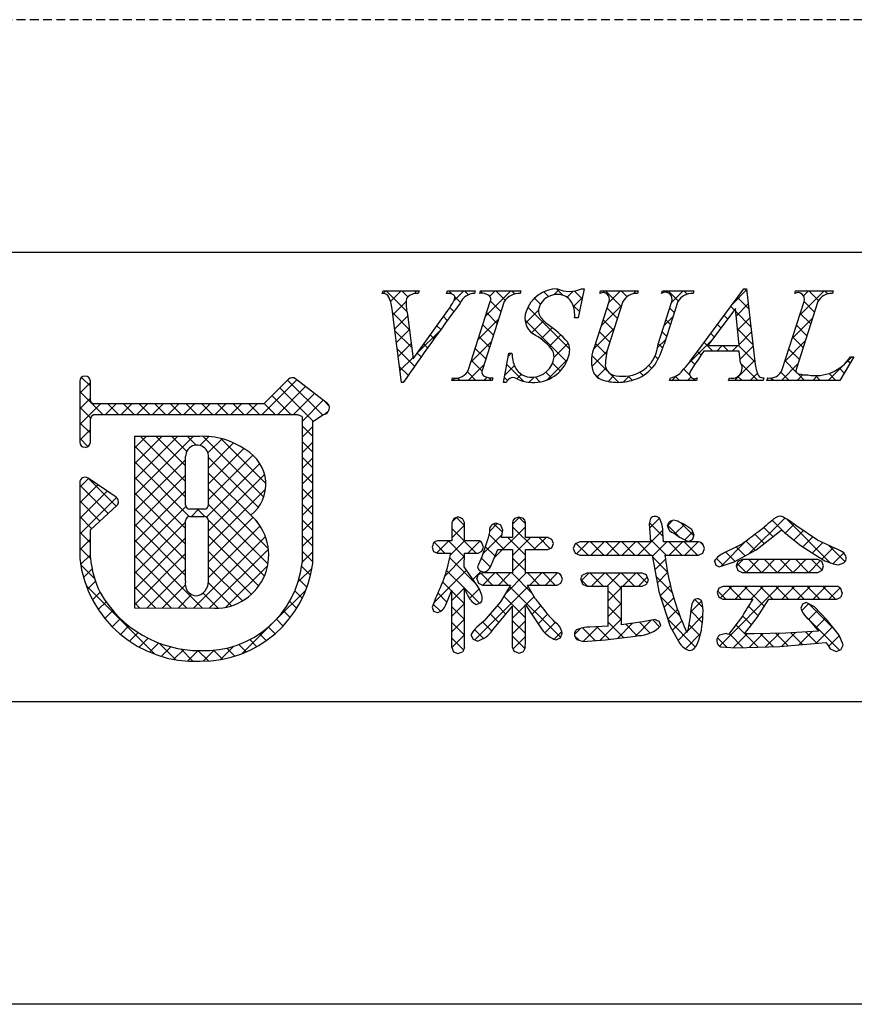
# Model space of a CAD drawing. Extents: x 1756 to 2053, y 1525 to 1735.
# Drawn here: x 1960 to 1984, y 1525 to 1553 of the extents above; entities that cross this region are included whole.
import ezdxf

# ---------------------------------------------------------------- set-up
doc = ezdxf.new("R2010")
doc.units = 0
doc.linetypes.add('HIDDEN', pattern=[0.375, 0.25, -0.125])
for name, color, linetype in [('枠ライン', 9, 'CONTINUOUS'), ('枠文字', 4, 'CONTINUOUS'), ('非表示ガイド__削除', 3, 'CONTINUOUS')]:
    doc.layers.add(name, color=color, linetype=linetype)

msp = doc.modelspace()

# ---------------------------------------------------------------- linework, layer by layer
at = {"layer": '枠ライン'}
for p, q in [((2044.245, 1546.311), (1764.021, 1546.311)), ((2044.245, 1533.629), (1764.021, 1533.629)), ((2052.633, 1525.091), (1755.633, 1525.091))]:
    msp.add_line(p, q, dxfattribs=at)
at = {"layer": '枠文字', "linetype": 'CONTINUOUS'}
for p, q in [((1975.555, 1545.104), (1975.378, 1545.281)), ((1980.747, 1545.215), (1980.681, 1545.282)), ((1970.48, 1545.155), (1970.553, 1545.228)), ((1971.151, 1544.647), (1970.57, 1545.228)), ((1970.691, 1544.924), (1970.995, 1545.228)), ((1971.182, 1545.057), (1971.012, 1545.228)), ((1971.354, 1545.145), (1971.437, 1545.228)), ((1971.485, 1545.197), (1971.454, 1545.228)), ((1972.287, 1545.194), (1972.321, 1545.228)), ((1972.434, 1545.131), (1972.338, 1545.228)), ((1972.477, 1544.942), (1972.763, 1545.228)), ((1972.664, 1544.902), (1972.507, 1545.058)), ((1972.89, 1545.117), (1972.78, 1545.228)), ((1973.294, 1545.155), (1973.228, 1545.221)), ((1973.377, 1544.517), (1974.089, 1545.228)), ((1973.492, 1545.073), (1973.647, 1545.228)), ((1973.927, 1544.964), (1973.664, 1545.228)), ((1974.195, 1545.138), (1974.105, 1545.228)), ((1974.659, 1544.915), (1974.839, 1545.094)), ((1974.925, 1544.85), (1974.754, 1545.021)), ((1975.152, 1545.065), (1975.017, 1545.2)), ((1975.303, 1545.116), (1975.449, 1545.262)), ((1975.674, 1545.045), (1975.847, 1545.218)), ((1975.854, 1544.784), (1976.107, 1545.036)), ((1976.099, 1545.002), (1975.878, 1545.223)), ((1976.69, 1545.177), (1976.74, 1545.228)), ((1977.204, 1544.781), (1976.757, 1545.228)), ((1976.851, 1544.897), (1977.182, 1545.228)), ((1977.366, 1545.06), (1977.199, 1545.228)), ((1977.54, 1545.143), (1977.624, 1545.228)), ((1977.673, 1545.196), (1977.641, 1545.228)), ((1978.465, 1545.185), (1978.508, 1545.228)), ((1978.81, 1544.942), (1978.525, 1545.228)), ((1978.622, 1544.9), (1978.95, 1545.228)), ((1979.063, 1545.131), (1978.967, 1545.228)), ((1980.353, 1544.863), (1980.743, 1545.253)), ((1980.805, 1544.715), (1980.483, 1545.038)), ((1982.123, 1545.165), (1982.11, 1545.179)), ((1982.243, 1544.543), (1982.927, 1545.228)), ((1982.348, 1545.09), (1982.485, 1545.228)), ((1982.774, 1544.956), (1982.502, 1545.228)), ((1983.032, 1545.14), (1982.944, 1545.228)), ((1970.758, 1544.549), (1971.131, 1544.922)), ((1972.479, 1544.644), (1972.367, 1544.757)), ((1973.807, 1544.642), (1973.512, 1544.937)), ((1975.747, 1543.587), (1974.567, 1544.766)), ((1976.02, 1544.639), (1975.845, 1544.814)), ((1976.643, 1544.246), (1977.216, 1544.82)), ((1977.097, 1544.446), (1976.801, 1544.742)), ((1978.698, 1544.613), (1978.571, 1544.74)), ((1980.392, 1544.686), (1980.294, 1544.784)), ((1980.447, 1544.515), (1980.789, 1544.857)), ((1982.659, 1544.629), (1982.364, 1544.924)), ((1971.226, 1544.13), (1970.751, 1544.605)), ((1970.808, 1544.157), (1971.176, 1544.525)), ((1972.293, 1544.389), (1972.182, 1544.5)), ((1973.7, 1544.307), (1973.405, 1544.603)), ((1974.502, 1544.316), (1974.869, 1544.682)), ((1975.98, 1544.467), (1975.984, 1544.472)), ((1978.413, 1544.249), (1978.661, 1544.497)), ((1980.204, 1544.432), (1980.106, 1544.53)), ((1980.863, 1544.215), (1980.434, 1544.645)), ((1980.488, 1544.114), (1980.835, 1544.461)), ((1982.034, 1543.893), (1982.607, 1544.465)), ((1982.552, 1544.294), (1982.257, 1544.589)), ((1972.107, 1544.133), (1971.997, 1544.242)), ((1973.169, 1543.867), (1973.743, 1544.44)), ((1973.593, 1543.972), (1973.298, 1544.268)), ((1975.662, 1543.23), (1974.486, 1544.405)), ((1974.674, 1544.045), (1975.011, 1544.383)), ((1974.937, 1543.866), (1975.258, 1544.188)), ((1976.422, 1543.584), (1977.008, 1544.169)), ((1976.989, 1544.112), (1976.694, 1544.407)), ((1978.591, 1544.278), (1978.463, 1544.405)), ((1980.017, 1544.178), (1979.918, 1544.276)), ((1982.445, 1543.959), (1982.15, 1544.254)), ((1971.29, 1543.624), (1970.815, 1544.099)), ((1970.858, 1543.765), (1971.225, 1544.132)), ((1971.431, 1543.454), (1972.098, 1544.121)), ((1971.921, 1543.876), (1971.813, 1543.985)), ((1973.486, 1543.637), (1973.191, 1543.933)), ((1975.171, 1543.659), (1975.495, 1543.983)), ((1976.882, 1543.777), (1976.587, 1544.072)), ((1978.483, 1543.943), (1978.356, 1544.071)), ((1979.829, 1543.924), (1979.73, 1544.023)), ((1980.922, 1543.715), (1980.484, 1544.152)), ((1980.529, 1543.713), (1980.881, 1544.065)), ((1982.338, 1543.624), (1982.043, 1543.92)), ((1970.907, 1543.373), (1971.275, 1543.74)), ((1971.737, 1543.619), (1971.628, 1543.728)), ((1972.961, 1543.217), (1973.535, 1543.79)), ((1975.306, 1543.351), (1975.705, 1543.751)), ((1976.784, 1543.433), (1976.48, 1543.738)), ((1978.231, 1543.625), (1978.452, 1543.846)), ((1978.375, 1543.61), (1978.249, 1543.736)), ((1979.059, 1543.127), (1979.754, 1543.822)), ((1979.788, 1543.523), (1979.542, 1543.769)), ((1979.897, 1543.523), (1980.054, 1543.68)), ((1980.229, 1543.523), (1980.072, 1543.68)), ((1980.339, 1543.523), (1980.496, 1543.68)), ((1980.98, 1543.215), (1980.514, 1543.68)), ((1980.558, 1543.301), (1980.927, 1543.669)), ((1981.826, 1543.242), (1982.399, 1543.816)), ((1971.37, 1543.102), (1970.88, 1543.592)), ((1970.957, 1542.98), (1971.325, 1543.348)), ((1971.553, 1543.361), (1971.443, 1543.471)), ((1973.379, 1543.303), (1973.083, 1543.598)), ((1974.016, 1543.387), (1974.095, 1543.466)), ((1974.119, 1543.447), (1974.099, 1543.466)), ((1976.373, 1543.093), (1976.804, 1543.524)), ((1976.806, 1542.969), (1976.374, 1543.401)), ((1978.241, 1543.302), (1978.157, 1543.386)), ((1979.457, 1543.412), (1979.354, 1543.515)), ((1982.231, 1543.29), (1981.936, 1543.585)), ((1983.049, 1542.698), (1983.714, 1543.363)), ((1971.188, 1542.842), (1970.944, 1543.086)), ((1972.884, 1542.698), (1973.327, 1543.14)), ((1973.272, 1542.968), (1972.976, 1543.263)), ((1973.919, 1542.848), (1974.187, 1543.117)), ((1974.453, 1542.671), (1973.973, 1543.15)), ((1975.111, 1542.715), (1975.689, 1543.293)), ((1975.482, 1542.967), (1975.264, 1543.185)), ((1978.065, 1543.036), (1977.979, 1543.122)), ((1979.279, 1543.148), (1979.165, 1543.262)), ((1980.397, 1542.698), (1980.973, 1543.273)), ((1981.055, 1542.698), (1980.589, 1543.164)), ((1981.723, 1542.698), (1982.191, 1543.166)), ((1982.144, 1542.934), (1981.828, 1543.25)), ((1983.662, 1543.184), (1983.592, 1543.254)), ((1962.217, 1542.532), (1961.966, 1542.784)), ((1973.1, 1542.698), (1972.859, 1542.939)), ((1973.326, 1542.698), (1973.415, 1542.786)), ((1973.542, 1542.698), (1973.466, 1542.774)), ((1973.989, 1542.692), (1973.906, 1542.776)), ((1974.257, 1542.744), (1974.385, 1542.872)), ((1974.602, 1542.647), (1974.747, 1542.793)), ((1974.908, 1542.658), (1974.77, 1542.796)), ((1975.234, 1542.773), (1975.077, 1542.931)), ((1976.584, 1542.75), (1976.432, 1542.902)), ((1976.519, 1542.797), (1976.768, 1543.046)), ((1976.834, 1542.669), (1977.006, 1542.842)), ((1977.131, 1542.644), (1976.879, 1542.896)), ((1977.259, 1542.652), (1977.436, 1542.83)), ((1977.513, 1542.704), (1977.394, 1542.823)), ((1977.822, 1542.837), (1977.728, 1542.931)), ((1978.63, 1542.698), (1978.763, 1542.831)), ((1978.845, 1542.698), (1978.729, 1542.814)), ((1979.135, 1542.85), (1978.968, 1543.017)), ((1979.071, 1542.698), (1979.166, 1542.792)), ((1980.613, 1542.698), (1980.498, 1542.812)), ((1980.839, 1542.698), (1981.045, 1542.904)), ((1981.939, 1542.698), (1981.709, 1542.927)), ((1982.165, 1542.698), (1982.329, 1542.862)), ((1982.381, 1542.698), (1982.184, 1542.895)), ((1982.607, 1542.698), (1982.743, 1542.834)), ((1982.823, 1542.698), (1982.688, 1542.833)), ((1983.265, 1542.698), (1983.068, 1542.894)), ((1983.497, 1542.907), (1983.362, 1543.043)), ((1961.917, 1542.337), (1962.217, 1542.637)), ((1967.065, 1541.739), (1968.041, 1542.716)), ((1967.506, 1541.739), (1968.292, 1542.524)), ((1968.772, 1541.723), (1967.785, 1542.709)), ((1972.442, 1542.698), (1972.506, 1542.762)), ((1972.658, 1542.698), (1972.59, 1542.766)), ((1979.287, 1542.698), (1979.233, 1542.752)), ((1981.331, 1542.747), (1981.352, 1542.768)), ((1981.497, 1542.698), (1981.429, 1542.766)), ((1962.568, 1541.739), (1961.917, 1542.39)), ((1967.871, 1541.739), (1967.341, 1542.269)), ((1968.505, 1541.548), (1967.563, 1542.489)), ((1967.948, 1541.739), (1968.542, 1542.332)), ((1961.917, 1541.895), (1962.217, 1542.195)), ((1961.917, 1541.453), (1962.504, 1542.04)), ((1962.225, 1541.64), (1961.917, 1541.948)), ((1962.645, 1541.739), (1962.946, 1542.04)), ((1963.01, 1541.739), (1962.709, 1542.04)), ((1963.087, 1541.739), (1963.388, 1542.04)), ((1963.452, 1541.739), (1963.151, 1542.04)), ((1963.529, 1541.739), (1963.83, 1542.04)), ((1963.894, 1541.739), (1963.593, 1542.04)), ((1963.971, 1541.739), (1964.272, 1542.04)), ((1964.336, 1541.739), (1964.035, 1542.04)), ((1964.413, 1541.739), (1964.714, 1542.04)), ((1964.778, 1541.739), (1964.477, 1542.04)), ((1964.855, 1541.739), (1965.155, 1542.04)), ((1965.22, 1541.739), (1964.919, 1542.04)), ((1965.297, 1541.739), (1965.597, 1542.04)), ((1965.662, 1541.739), (1965.361, 1542.04)), ((1965.739, 1541.739), (1966.039, 1542.04)), ((1966.103, 1541.739), (1965.803, 1542.04)), ((1966.181, 1541.739), (1966.481, 1542.04)), ((1966.545, 1541.739), (1966.245, 1542.04)), ((1966.623, 1541.739), (1966.923, 1542.04)), ((1966.987, 1541.739), (1966.687, 1542.04)), ((1967.429, 1541.739), (1967.119, 1542.049)), ((1968.193, 1541.542), (1968.792, 1542.141)), ((1968.96, 1541.976), (1968.81, 1542.127)), ((1968.836, 1541.743), (1968.946, 1541.853)), ((1962.217, 1541.206), (1961.917, 1541.506)), ((1968.494, 1541.116), (1968.193, 1541.417)), ((1968.193, 1541.1), (1968.494, 1541.401)), ((1961.917, 1541.011), (1962.217, 1541.311)), ((1963.458, 1539.459), (1965.119, 1541.12)), ((1963.458, 1540.343), (1964.234, 1541.119)), ((1963.458, 1539.901), (1964.677, 1541.119)), ((1963.458, 1540.785), (1963.792, 1541.118)), ((1964.903, 1539.846), (1963.631, 1541.118)), ((1964.903, 1540.288), (1964.073, 1541.119)), ((1964.937, 1540.696), (1964.514, 1541.119)), ((1965.201, 1540.874), (1964.955, 1541.12)), ((1965.307, 1540.865), (1965.557, 1541.116)), ((1967.111, 1539.406), (1965.395, 1541.122)), ((1962.148, 1540.833), (1961.917, 1541.064)), ((1964.903, 1539.404), (1963.458, 1540.849)), ((1965.535, 1540.651), (1965.934, 1541.051)), ((1965.551, 1540.226), (1966.26, 1540.934)), ((1967.17, 1539.789), (1965.899, 1541.06)), ((1968.494, 1540.675), (1968.193, 1540.975)), ((1968.193, 1540.658), (1968.494, 1540.959)), ((1965.551, 1539.784), (1966.545, 1540.777)), ((1965.551, 1539.342), (1966.803, 1540.593)), ((1963.458, 1539.017), (1964.903, 1540.461)), ((1965.008, 1538.857), (1963.458, 1540.407)), ((1965.492, 1538.841), (1967.004, 1540.353)), ((1966.96, 1539.115), (1965.551, 1540.524)), ((1968.494, 1540.233), (1968.193, 1540.533)), ((1968.193, 1540.216), (1968.494, 1540.517)), ((1963.458, 1538.575), (1964.903, 1540.02)), ((1966.93, 1538.703), (1965.551, 1540.082)), ((1965.551, 1538.458), (1967.136, 1540.043)), ((1968.494, 1539.791), (1968.193, 1540.092)), ((1968.193, 1539.774), (1968.494, 1540.075)), ((1961.917, 1539.685), (1962.164, 1539.932)), ((1961.917, 1539.244), (1962.427, 1539.753)), ((1962.715, 1538.94), (1961.917, 1539.738)), ((1962.946, 1539.151), (1962.167, 1539.93)), ((1964.904, 1538.52), (1963.458, 1539.965)), ((1961.917, 1538.802), (1962.689, 1539.574)), ((1963.458, 1538.133), (1964.903, 1539.578)), ((1964.904, 1538.077), (1963.458, 1539.523)), ((1967.241, 1537.95), (1965.551, 1539.64)), ((1965.551, 1538.016), (1967.162, 1539.627)), ((1968.494, 1539.349), (1968.193, 1539.65)), ((1968.193, 1539.332), (1968.494, 1539.633)), ((1961.917, 1538.36), (1962.951, 1539.394)), ((1962.484, 1538.73), (1961.917, 1539.296)), ((1967.23, 1537.519), (1965.55, 1539.199)), ((1968.493, 1538.907), (1968.193, 1539.208)), ((1968.193, 1538.89), (1968.494, 1539.191)), ((1963.458, 1537.691), (1964.91, 1539.143)), ((1964.904, 1537.635), (1963.458, 1539.081)), ((1965.067, 1538.858), (1965.273, 1539.063)), ((1965.451, 1538.856), (1965.244, 1539.063)), ((1962.253, 1538.519), (1961.917, 1538.855)), ((1963.458, 1537.249), (1964.903, 1538.694)), ((1964.904, 1537.194), (1963.458, 1538.639)), ((1967.129, 1537.178), (1965.549, 1538.758)), ((1965.551, 1537.574), (1966.813, 1538.836)), ((1968.493, 1538.465), (1968.193, 1538.766)), ((1968.193, 1538.448), (1968.493, 1538.749)), ((1972.42, 1538.256), (1972.777, 1538.613)), ((1972.427, 1538.705), (1972.556, 1538.833)), ((1972.777, 1538.601), (1972.548, 1538.831)), ((1973.482, 1538.434), (1973.704, 1538.656)), ((1973.848, 1538.414), (1973.607, 1538.655)), ((1974.134, 1538.644), (1974.327, 1538.837)), ((1974.496, 1538.65), (1974.308, 1538.838)), ((1978, 1538.532), (1978.279, 1538.812)), ((1978.386, 1538.295), (1978, 1538.682)), ((1978.517, 1538.608), (1978.66, 1538.751)), ((1978.842, 1538.281), (1978.517, 1538.607)), ((1978.718, 1538.367), (1978.986, 1538.634)), ((1979.254, 1538.312), (1978.88, 1538.686)), ((1980.814, 1537.811), (1981.818, 1538.815)), ((1981.795, 1538.422), (1981.467, 1538.75)), ((1981.834, 1538.389), (1982.086, 1538.641)), ((1983.114, 1537.545), (1981.876, 1538.783)), ((1962.217, 1538.113), (1961.917, 1538.413)), ((1965.55, 1537.132), (1967.01, 1538.591)), ((1973.111, 1537.826), (1972.42, 1538.516)), ((1973.292, 1537.802), (1973.837, 1538.347)), ((1973.898, 1537.922), (1973.47, 1538.351)), ((1973.619, 1537.687), (1974.496, 1538.564)), ((1974.782, 1537.922), (1974.134, 1538.57)), ((1977.674, 1537.765), (1978.378, 1538.468)), ((1978.997, 1538.203), (1979.221, 1538.428)), ((1981.239, 1538.094), (1980.975, 1538.358)), ((1981.489, 1538.286), (1981.228, 1538.547)), ((1982.081, 1538.195), (1982.346, 1538.459)), ((1961.917, 1537.918), (1962.217, 1538.217)), ((1963.458, 1536.807), (1964.904, 1538.253)), ((1965.386, 1536.269), (1963.458, 1538.197)), ((1965.132, 1536.271), (1967.157, 1538.297)), ((1966.97, 1536.896), (1965.551, 1538.314)), ((1968.493, 1538.024), (1968.193, 1538.324)), ((1968.193, 1538.007), (1968.493, 1538.307)), ((1972.227, 1537.826), (1971.921, 1538.131)), ((1971.998, 1537.833), (1972.335, 1538.171)), ((1972.773, 1537.721), (1972.323, 1538.171)), ((1972.383, 1537.777), (1972.777, 1538.171)), ((1972.874, 1537.826), (1973.21, 1538.162)), ((1973.276, 1538.102), (1973.22, 1538.159)), ((1974.496, 1537.766), (1973.998, 1538.264)), ((1974.134, 1537.76), (1974.638, 1538.264)), ((1974.737, 1537.922), (1975.08, 1538.264)), ((1975.196, 1537.95), (1974.882, 1538.264)), ((1976.265, 1537.765), (1975.932, 1538.098)), ((1975.943, 1537.802), (1976.281, 1538.139)), ((1976.707, 1537.765), (1976.333, 1538.139)), ((1976.348, 1537.765), (1976.723, 1538.139)), ((1977.149, 1537.765), (1976.775, 1538.139)), ((1976.79, 1537.765), (1977.164, 1538.139)), ((1977.591, 1537.765), (1977.217, 1538.139)), ((1977.232, 1537.765), (1977.606, 1538.139)), ((1978.033, 1537.765), (1977.659, 1538.139)), ((1978.475, 1537.765), (1978.024, 1538.216)), ((1978.079, 1537.728), (1978.49, 1538.139)), ((1978.917, 1537.765), (1978.543, 1538.139)), ((1978.558, 1537.765), (1978.932, 1538.139)), ((1979.359, 1537.765), (1978.984, 1538.139)), ((1979, 1537.765), (1979.374, 1538.139)), ((1979.518, 1538.047), (1979.434, 1538.131)), ((1980.012, 1537.451), (1980.749, 1538.188)), ((1980.986, 1537.906), (1980.723, 1538.168)), ((1982.33, 1538.001), (1982.609, 1538.28)), ((1982.6, 1537.829), (1982.892, 1538.121)), ((1962.219, 1537.669), (1961.917, 1537.971)), ((1961.94, 1537.499), (1962.216, 1537.775)), ((1963.458, 1536.365), (1964.904, 1537.811)), ((1966.762, 1536.661), (1965.551, 1537.872)), ((1965.571, 1536.268), (1967.242, 1537.939)), ((1968.493, 1537.582), (1968.193, 1537.882)), ((1968.193, 1537.565), (1968.493, 1537.865)), ((1973.64, 1537.738), (1973.366, 1538.012)), ((1975.218, 1537.96), (1975.256, 1537.998)), ((1979.496, 1537.819), (1979.506, 1537.829)), ((1980.416, 1537.591), (1980.156, 1537.851)), ((1980.701, 1537.749), (1980.45, 1538)), ((1982.869, 1537.657), (1983.195, 1537.982)), ((1983.52, 1537.581), (1983.055, 1538.046)), ((1983.18, 1537.526), (1983.483, 1537.829)), ((1962.337, 1537.109), (1961.939, 1537.507)), ((1964.941, 1536.272), (1963.458, 1537.755)), ((1972.223, 1537.175), (1972.773, 1537.725)), ((1973.104, 1536.949), (1972.365, 1537.688)), ((1973.508, 1537.428), (1973.249, 1537.687)), ((1974.496, 1537.324), (1974.134, 1537.686)), ((1974.134, 1537.318), (1974.496, 1537.68)), ((1978.511, 1537.287), (1978.081, 1537.717)), ((1978.148, 1537.354), (1978.452, 1537.658)), ((1980.089, 1537.477), (1979.892, 1537.674)), ((1980.455, 1537.452), (1980.643, 1537.64)), ((1980.725, 1537.282), (1980.477, 1537.531)), ((1980.727, 1537.282), (1981.085, 1537.64)), ((1981.167, 1537.282), (1980.809, 1537.64)), ((1981.169, 1537.282), (1981.527, 1537.64)), ((1981.609, 1537.282), (1981.251, 1537.64)), ((1981.611, 1537.282), (1981.969, 1537.64)), ((1982.051, 1537.282), (1981.693, 1537.64)), ((1982.053, 1537.282), (1982.411, 1537.64)), ((1982.493, 1537.282), (1982.135, 1537.64)), ((1982.495, 1537.282), (1982.821, 1537.609)), ((1982.873, 1537.344), (1982.577, 1537.64)), ((1962.021, 1537.138), (1962.265, 1537.382)), ((1964.496, 1536.276), (1963.458, 1537.314)), ((1963.816, 1536.281), (1964.904, 1537.369)), ((1966.508, 1536.474), (1965.551, 1537.43)), ((1966.04, 1536.296), (1967.222, 1537.478)), ((1968.081, 1537.01), (1968.474, 1537.404)), ((1968.432, 1537.201), (1968.181, 1537.452)), ((1971.909, 1536.419), (1972.832, 1537.342)), ((1972.777, 1536.833), (1972.274, 1537.336)), ((1973.013, 1537.081), (1973.248, 1537.316)), ((1973.572, 1536.923), (1973.246, 1537.248)), ((1973.296, 1536.923), (1973.639, 1537.265)), ((1974.014, 1536.923), (1973.672, 1537.265)), ((1973.738, 1536.923), (1974.08, 1537.265)), ((1973.926, 1536.668), (1974.522, 1537.265)), ((1974.691, 1536.688), (1974.114, 1537.265)), ((1974.898, 1536.923), (1974.555, 1537.265)), ((1974.622, 1536.923), (1974.964, 1537.265)), ((1975.339, 1536.923), (1974.997, 1537.265)), ((1975.064, 1536.923), (1975.405, 1537.264)), ((1975.501, 1537.203), (1975.459, 1537.245)), ((1976.071, 1537.046), (1976.286, 1537.261)), ((1976.694, 1536.894), (1976.327, 1537.261)), ((1976.362, 1536.894), (1976.728, 1537.261)), ((1977.208, 1536.822), (1976.769, 1537.261)), ((1976.804, 1536.894), (1977.17, 1537.261)), ((1977.577, 1536.894), (1977.211, 1537.261)), ((1977.246, 1536.894), (1977.612, 1537.261)), ((1977.93, 1536.983), (1977.653, 1537.261)), ((1978.216, 1536.981), (1978.512, 1537.277)), ((1962.135, 1536.809), (1962.361, 1537.036)), ((1966.202, 1536.337), (1965.549, 1536.99)), ((1968.33, 1536.861), (1968.104, 1537.087)), ((1972.411, 1536.757), (1972.162, 1537.006)), ((1976.252, 1536.894), (1976.062, 1537.084)), ((1977.688, 1536.894), (1977.939, 1537.146)), ((1978.641, 1536.714), (1978.181, 1537.175)), ((1964.034, 1534.97), (1962.097, 1536.907)), ((1962.275, 1536.508), (1962.489, 1536.722)), ((1964.051, 1536.279), (1963.458, 1536.872)), ((1964.254, 1536.277), (1964.895, 1536.918)), ((1965.829, 1536.269), (1965.395, 1536.703)), ((1967.451, 1535.939), (1968.304, 1536.792)), ((1968.199, 1536.55), (1967.989, 1536.76)), ((1972.283, 1536.444), (1972.031, 1536.696)), ((1972.778, 1536.391), (1972.42, 1536.748)), ((1972.421, 1536.489), (1972.777, 1536.845)), ((1973.2, 1536.41), (1972.786, 1536.825)), ((1972.919, 1536.545), (1973.191, 1536.818)), ((1973.073, 1535.373), (1974.58, 1536.88)), ((1975.493, 1535.443), (1974.053, 1536.883)), ((1976.832, 1536.481), (1977.208, 1536.857)), ((1977.209, 1536.379), (1976.832, 1536.756)), ((1978.3, 1536.622), (1978.59, 1536.913)), ((1980.153, 1536.529), (1979.93, 1536.751)), ((1979.974, 1535.203), (1981.653, 1536.882)), ((1980.006, 1536.561), (1980.327, 1536.882)), ((1980.595, 1536.529), (1980.242, 1536.882)), ((1980.415, 1536.529), (1980.769, 1536.882)), ((1981.239, 1536.327), (1980.683, 1536.882)), ((1980.857, 1536.529), (1981.211, 1536.882)), ((1981.479, 1536.529), (1981.125, 1536.882)), ((1981.921, 1536.529), (1981.567, 1536.882)), ((1981.741, 1536.529), (1982.095, 1536.882)), ((1982.363, 1536.529), (1982.009, 1536.882)), ((1982.183, 1536.529), (1982.537, 1536.882)), ((1982.805, 1536.529), (1982.451, 1536.882)), ((1982.625, 1536.529), (1982.978, 1536.882)), ((1983.247, 1536.529), (1982.893, 1536.882)), ((1983.067, 1536.529), (1983.384, 1536.846)), ((1983.41, 1536.807), (1983.348, 1536.869)), ((1962.44, 1536.23), (1962.659, 1536.45)), ((1963.606, 1536.282), (1963.458, 1536.43)), ((1964.693, 1536.274), (1965.075, 1536.656)), ((1968.041, 1536.266), (1967.842, 1536.465)), ((1972.102, 1536.183), (1971.897, 1536.388)), ((1972.421, 1536.047), (1972.778, 1536.404)), ((1974.496, 1535.998), (1973.889, 1536.606)), ((1974.501, 1536.359), (1974.741, 1536.6)), ((1976.832, 1536.039), (1977.209, 1536.415)), ((1978.858, 1536.056), (1978.304, 1536.61)), ((1978.41, 1536.291), (1978.684, 1536.565)), ((1979.161, 1536.158), (1979.473, 1536.47)), ((1979.509, 1536.288), (1979.281, 1536.517)), ((1982.299, 1536.202), (1982.495, 1536.398)), ((1983.231, 1535.66), (1982.491, 1536.4)), ((1962.627, 1535.976), (1962.853, 1536.202)), ((1967.86, 1536.005), (1967.668, 1536.198)), ((1972.148, 1536.216), (1972.187, 1536.255)), ((1972.778, 1535.948), (1972.421, 1536.306)), ((1973.748, 1535.862), (1973.503, 1536.108)), ((1973.949, 1536.104), (1973.707, 1536.345)), ((1974.135, 1535.993), (1974.496, 1536.354)), ((1974.678, 1536.095), (1974.929, 1536.346)), ((1977.208, 1535.938), (1976.832, 1536.314)), ((1978.52, 1535.959), (1978.792, 1536.231)), ((1979.495, 1535.861), (1979.165, 1536.191)), ((1981.068, 1536.055), (1980.794, 1536.33)), ((1982.494, 1535.956), (1982.751, 1536.212)), ((1962.835, 1535.742), (1963.068, 1535.975)), ((1966.501, 1534.989), (1967.342, 1535.829)), ((1967.656, 1535.767), (1967.467, 1535.956)), ((1972.421, 1535.605), (1972.778, 1535.962)), ((1972.778, 1535.507), (1972.421, 1535.864)), ((1973.549, 1535.619), (1973.293, 1535.876)), ((1974.496, 1535.556), (1974.135, 1535.918)), ((1974.135, 1535.551), (1974.496, 1535.913)), ((1974.856, 1535.83), (1975.126, 1536.1)), ((1975.044, 1535.577), (1975.339, 1535.871)), ((1976.598, 1535.363), (1977.208, 1535.973)), ((1977.265, 1535.439), (1976.832, 1535.872)), ((1977.094, 1535.417), (1977.523, 1535.846)), ((1977.603, 1535.483), (1978.05, 1535.931)), ((1978.02, 1535.568), (1977.714, 1535.874)), ((1978.285, 1535.745), (1978.092, 1535.938)), ((1979.301, 1535.171), (1978.524, 1535.948)), ((1978.649, 1535.646), (1978.915, 1535.912)), ((1979.071, 1535.626), (1979.51, 1536.065)), ((1980.879, 1535.802), (1980.628, 1536.053)), ((1982.483, 1535.966), (1982.367, 1536.082)), ((1983.367, 1535.083), (1982.498, 1535.951)), ((1982.695, 1535.714), (1982.966, 1535.985)), ((1963.065, 1535.53), (1963.304, 1535.769)), ((1963.317, 1535.34), (1963.563, 1535.586)), ((1967.431, 1535.55), (1967.242, 1535.739)), ((1973.314, 1535.413), (1973.059, 1535.668)), ((1975.306, 1535.397), (1975.526, 1535.617)), ((1975.883, 1535.532), (1976.05, 1535.699)), ((1976.465, 1535.355), (1976.106, 1535.714)), ((1976.128, 1535.334), (1976.539, 1535.746)), ((1976.874, 1535.388), (1976.517, 1535.745)), ((1977.654, 1535.492), (1977.328, 1535.818)), ((1978.806, 1535.361), (1979.049, 1535.604)), ((1979.013, 1535.126), (1979.444, 1535.557)), ((1979.427, 1535.487), (1979.107, 1535.807)), ((1980.642, 1535.156), (1980.246, 1535.552)), ((1980.686, 1535.554), (1980.437, 1535.802)), ((1980.816, 1535.162), (1981.204, 1535.55)), ((1981.273, 1535.176), (1981.657, 1535.56)), ((1981.914, 1535.21), (1981.565, 1535.558)), ((1981.732, 1535.194), (1982.118, 1535.58)), ((1982.32, 1535.246), (1981.993, 1535.573)), ((1982.217, 1535.237), (1982.587, 1535.607)), ((1982.726, 1535.282), (1982.411, 1535.597)), ((1982.702, 1535.28), (1983.166, 1535.743)), ((1963.591, 1535.172), (1963.844, 1535.425)), ((1963.888, 1535.028), (1964.15, 1535.289)), ((1964.633, 1534.812), (1964.161, 1535.285)), ((1966.913, 1535.184), (1966.714, 1535.383)), ((1967.183, 1535.356), (1966.991, 1535.548)), ((1972.42, 1535.163), (1972.778, 1535.52)), ((1972.75, 1535.093), (1972.421, 1535.422)), ((1974.481, 1535.13), (1974.135, 1535.476)), ((1974.143, 1535.118), (1974.496, 1535.471)), ((1976.012, 1535.367), (1975.888, 1535.49)), ((1980.187, 1535.169), (1979.92, 1535.436)), ((1980.367, 1535.155), (1980.758, 1535.545)), ((1981.07, 1535.17), (1980.693, 1535.546)), ((1981.498, 1535.183), (1981.133, 1535.548)), ((1983.056, 1535.192), (1983.358, 1535.493)), ((1964.213, 1534.91), (1964.484, 1535.181)), ((1964.568, 1534.824), (1964.852, 1535.107)), ((1965.118, 1534.77), (1964.768, 1535.12)), ((1964.962, 1534.776), (1965.261, 1535.075)), ((1965.55, 1534.78), (1965.255, 1535.075)), ((1965.402, 1534.774), (1965.714, 1535.085)), ((1965.943, 1534.829), (1965.689, 1535.083)), ((1965.89, 1534.819), (1966.27, 1535.2)), ((1966.296, 1534.917), (1966.069, 1535.145)), ((1966.618, 1535.037), (1966.408, 1535.247)), ((1983.405, 1535.098), (1983.411, 1535.104))]:
    msp.add_line(p, q, dxfattribs=at)
at = {"layer": '枠文字'}
for p, q in [((1976.16, 1545.282), (1975.983, 1544.467)), ((1976.079, 1545.282), (1976.16, 1545.282)), ((1979.297, 1543.439), (1980.663, 1545.282)), ((1980.663, 1545.282), (1980.739, 1545.282)), ((1980.739, 1545.282), (1980.988, 1543.145)), ((1970.455, 1545.155), (1970.478, 1545.228)), ((1970.478, 1545.228), (1971.495, 1545.228)), ((1971.495, 1545.228), (1971.471, 1545.155)), ((1972.274, 1545.155), (1972.298, 1545.228)), ((1972.298, 1545.228), (1973.081, 1545.228)), ((1973.081, 1545.228), (1973.058, 1545.155)), ((1973.207, 1545.155), (1973.23, 1545.228)), ((1973.23, 1545.228), (1974.369, 1545.228)), ((1974.369, 1545.228), (1974.346, 1545.155)), ((1976.597, 1545.155), (1976.62, 1545.228)), ((1976.62, 1545.228), (1977.683, 1545.228)), ((1977.683, 1545.228), (1977.659, 1545.155)), ((1978.344, 1545.155), (1978.367, 1545.228)), ((1978.367, 1545.228), (1979.254, 1545.228)), ((1979.254, 1545.228), (1979.231, 1545.155)), ((1982.102, 1545.155), (1982.125, 1545.228)), ((1982.125, 1545.228), (1983.188, 1545.228)), ((1983.188, 1545.228), (1983.164, 1545.155)), ((1972.893, 1543.003), (1973.507, 1544.922)), ((1973.897, 1544.922), (1973.283, 1543.003)), ((1976.456, 1543.664), (1976.859, 1544.922)), ((1977.249, 1544.922), (1976.837, 1543.638)), ((1978.243, 1543.718), (1978.629, 1544.922)), ((1978.797, 1544.922), (1978.411, 1543.718)), ((1980.425, 1544.731), (1979.649, 1543.68)), ((1980.532, 1543.68), (1980.425, 1544.731)), ((1981.749, 1543.003), (1982.364, 1544.922)), ((1982.753, 1544.922), (1982.139, 1543.003)), ((1971, 1542.644), (1970.737, 1544.712)), ((1971.171, 1544.563), (1971.329, 1543.312)), ((1971.329, 1543.312), (1972.307, 1544.674)), ((1975.983, 1544.467), (1975.888, 1544.467)), ((1979.649, 1543.68), (1980.532, 1543.68)), ((1973.882, 1542.644), (1974.03, 1543.466)), ((1974.03, 1543.466), (1974.118, 1543.466)), ((1980.535, 1543.523), (1979.534, 1543.523)), ((1980.569, 1543.198), (1980.535, 1543.523)), ((1983.768, 1543.363), (1983.372, 1542.698)), ((1983.672, 1543.363), (1983.768, 1543.363)), ((1961.917, 1542.673), (1961.917, 1542.043)), ((1962.217, 1542.118), (1962.217, 1542.673)), ((1967.808, 1542.732), (1967.11, 1542.04)), ((1968.908, 1542.051), (1968.005, 1542.744)), ((1971.05, 1542.644), (1971, 1542.644)), ((1972.42, 1542.698), (1972.443, 1542.77)), ((1973.559, 1542.698), (1972.42, 1542.698)), ((1973.582, 1542.77), (1973.559, 1542.698)), ((1973.966, 1542.644), (1973.882, 1542.644)), ((1978.566, 1542.698), (1978.589, 1542.77)), ((1979.323, 1542.698), (1978.566, 1542.698)), ((1979.346, 1542.77), (1979.323, 1542.698)), ((1980.233, 1542.698), (1980.256, 1542.77)), ((1981.207, 1542.698), (1980.233, 1542.698)), ((1981.231, 1542.77), (1981.207, 1542.698)), ((1981.315, 1542.698), (1981.338, 1542.77)), ((1983.372, 1542.698), (1981.315, 1542.698)), ((1961.917, 1542.043), (1961.917, 1541.889)), ((1962.244, 1542.079), (1962.217, 1542.118)), ((1967.11, 1542.04), (1962.315, 1542.04)), ((1961.917, 1541.889), (1961.917, 1540.96)), ((1962.266, 1541.709), (1962.319, 1541.739)), ((1962.319, 1541.739), (1967.172, 1541.739)), ((1967.172, 1541.739), (1968.06, 1541.739)), ((1968.06, 1541.739), (1968.177, 1541.691)), ((1968.177, 1541.691), (1968.193, 1541.667)), ((1968.193, 1541.667), (1968.193, 1541.622)), ((1968.494, 1541.54), (1968.798, 1541.74)), ((1968.944, 1541.841), (1968.946, 1541.856)), ((1968.966, 1541.926), (1968.966, 1541.931)), ((1962.217, 1540.96), (1962.217, 1541.615)), ((1968.193, 1541.622), (1968.193, 1537.55)), ((1968.493, 1537.534), (1968.494, 1541.54)), ((1965.303, 1541.12), (1963.458, 1541.118)), ((1963.458, 1541.118), (1963.458, 1536.283)), ((1961.917, 1539.816), (1961.917, 1537.671)), ((1962.944, 1539.399), (1962.152, 1539.941)), ((1962.217, 1538.486), (1962.96, 1539.164)), ((1963.01, 1539.275), (1963.009, 1539.285)), ((1965.431, 1539.063), (1965.023, 1539.063)), ((1965.023, 1538.858), (1965.431, 1538.858)), ((1965.551, 1538.738), (1965.551, 1538.71)), ((1972.475, 1538.806), (1972.42, 1538.69)), ((1972.42, 1538.69), (1972.42, 1538.171)), ((1972.602, 1538.849), (1972.475, 1538.806)), ((1972.777, 1538.69), (1972.723, 1538.802)), ((1972.777, 1538.171), (1972.777, 1538.69)), ((1973.858, 1538.476), (1973.805, 1538.615)), ((1974.134, 1538.69), (1974.134, 1538.264)), ((1974.316, 1538.841), (1974.192, 1538.8)), ((1974.44, 1538.799), (1974.316, 1538.841)), ((1974.496, 1538.264), (1974.496, 1538.69)), ((1978.03, 1538.801), (1977.991, 1538.647)), ((1977.991, 1538.647), (1978.009, 1538.403)), ((1978.667, 1538.754), (1978.553, 1538.708)), ((1978.799, 1538.722), (1978.667, 1538.754)), ((1979.196, 1538.488), (1978.974, 1538.642)), ((1962.216, 1537.687), (1962.217, 1538.486)), ((1973.485, 1538.418), (1973.441, 1538.226)), ((1978.009, 1538.403), (1978.03, 1538.139)), ((1978.38, 1538.414), (1978.38, 1538.414)), ((1978.394, 1538.139), (1978.38, 1538.414)), ((1978.685, 1538.388), (1978.693, 1538.384)), ((1978.693, 1538.384), (1978.851, 1538.275)), ((1979.261, 1538.331), (1979.196, 1538.488)), ((1979.213, 1538.206), (1979.261, 1538.331)), ((1981.487, 1538.284), (1981.73, 1538.481)), ((1982.742, 1538.189), (1982.132, 1538.604)), ((1972.42, 1538.171), (1972.016, 1538.171)), ((1973.16, 1538.171), (1972.777, 1538.171)), ((1973.441, 1538.226), (1973.263, 1537.721)), ((1973.311, 1537.995), (1973.271, 1538.117)), ((1974.134, 1538.264), (1973.822, 1538.264)), ((1975.133, 1538.264), (1974.496, 1538.264)), ((1975.288, 1538.092), (1975.245, 1538.209)), ((1975.247, 1537.973), (1975.288, 1538.092)), ((1975.9, 1538.084), (1975.846, 1537.953)), ((1976.03, 1538.139), (1975.9, 1538.084)), ((1978.03, 1538.139), (1976.03, 1538.139)), ((1979.385, 1538.139), (1978.394, 1538.139)), ((1978.851, 1538.275), (1979.091, 1538.157)), ((1979.091, 1538.157), (1979.213, 1538.206)), ((1979.551, 1537.953), (1979.506, 1538.082)), ((1981.008, 1537.918), (1981.487, 1538.284)), ((1981.919, 1538.326), (1982.284, 1538.031)), ((1983.228, 1537.966), (1982.742, 1538.189)), ((1971.861, 1537.991), (1971.903, 1537.874)), ((1971.903, 1537.874), (1972.016, 1537.826)), ((1972.016, 1537.826), (1972.393, 1537.826)), ((1972.765, 1537.44), (1972.776, 1537.826)), ((1972.776, 1537.826), (1973.16, 1537.826)), ((1973.16, 1537.826), (1973.269, 1537.881)), ((1973.269, 1537.881), (1973.311, 1537.995)), ((1973.515, 1537.442), (1973.718, 1537.922)), ((1973.718, 1537.922), (1974.134, 1537.922)), ((1974.134, 1537.922), (1974.134, 1537.265)), ((1974.496, 1537.922), (1975.133, 1537.922)), ((1974.496, 1537.265), (1974.496, 1537.922)), ((1975.133, 1537.922), (1975.247, 1537.973)), ((1975.846, 1537.953), (1975.9, 1537.82)), ((1975.9, 1537.82), (1976.03, 1537.765)), ((1979.385, 1537.765), (1979.504, 1537.823)), ((1979.504, 1537.823), (1979.551, 1537.953)), ((1980.388, 1537.576), (1981.008, 1537.918)), ((1982.284, 1538.031), (1982.9, 1537.637)), ((1973.263, 1537.721), (1973.146, 1537.442)), ((1976.03, 1537.765), (1978.072, 1537.765)), ((1978.072, 1537.765), (1978.261, 1536.738)), ((1978.438, 1537.765), (1979.385, 1537.765)), ((1979.831, 1537.593), (1979.871, 1537.487)), ((1979.971, 1537.437), (1980.388, 1537.576)), ((1980.498, 1537.585), (1980.45, 1537.465)), ((1980.612, 1537.64), (1980.498, 1537.585)), ((1982.757, 1537.64), (1980.612, 1537.64)), ((1982.87, 1537.584), (1982.757, 1537.64)), ((1982.915, 1537.465), (1982.87, 1537.584)), ((1983.334, 1537.497), (1983.491, 1537.549)), ((1973.133, 1536.906), (1972.765, 1537.44)), ((1973.285, 1537.265), (1973.168, 1537.214)), ((1973.202, 1537.333), (1973.316, 1537.29)), ((1974.134, 1537.265), (1973.285, 1537.265)), ((1975.392, 1537.265), (1974.496, 1537.265)), ((1976.228, 1537.261), (1976.107, 1537.205)), ((1977.795, 1537.261), (1976.228, 1537.261)), ((1979.871, 1537.487), (1979.971, 1537.437)), ((1980.45, 1537.465), (1980.496, 1537.338)), ((1980.496, 1537.338), (1980.612, 1537.282)), ((1980.612, 1537.282), (1982.757, 1537.282)), ((1982.757, 1537.282), (1982.871, 1537.339)), ((1982.871, 1537.339), (1982.915, 1537.465)), ((1973.124, 1537.095), (1973.171, 1536.975)), ((1973.171, 1536.975), (1973.285, 1536.923)), ((1975.392, 1536.923), (1975.502, 1536.975)), ((1975.543, 1537.09), (1975.499, 1537.209)), ((1975.502, 1536.975), (1975.543, 1537.09)), ((1976.059, 1537.078), (1976.106, 1536.949)), ((1976.106, 1536.949), (1976.228, 1536.894)), ((1977.795, 1536.894), (1977.918, 1536.949)), ((1977.965, 1537.078), (1977.917, 1537.204)), ((1972.25, 1536.365), (1972.42, 1536.778)), ((1973.285, 1536.923), (1974.076, 1536.923)), ((1974.076, 1536.923), (1973.795, 1536.447)), ((1974.555, 1536.923), (1975.392, 1536.923)), ((1974.782, 1536.529), (1974.555, 1536.923)), ((1976.228, 1536.894), (1976.831, 1536.894)), ((1977.208, 1536.894), (1977.795, 1536.894)), ((1978.261, 1536.738), (1978.588, 1535.756)), ((1979.961, 1536.834), (1979.915, 1536.711)), ((1979.915, 1536.711), (1979.958, 1536.584)), ((1980.077, 1536.882), (1979.961, 1536.834)), ((1983.286, 1536.882), (1980.077, 1536.882)), ((1983.444, 1536.702), (1983.403, 1536.828)), ((1971.959, 1536.547), (1971.861, 1536.296)), ((1973.104, 1536.376), (1973.226, 1536.42)), ((1973.795, 1536.447), (1973.334, 1535.912)), ((1979.508, 1536.3), (1979.475, 1536.466)), ((1979.958, 1536.584), (1980.073, 1536.529)), ((1980.073, 1536.529), (1980.914, 1536.529)), ((1981.036, 1536.003), (1981.365, 1536.529)), ((1981.365, 1536.529), (1983.286, 1536.529)), ((1982.316, 1536.384), (1982.275, 1536.271)), ((1982.426, 1536.435), (1982.316, 1536.384)), ((1982.659, 1536.309), (1982.426, 1536.435)), ((1983.286, 1536.529), (1983.403, 1536.581)), ((1963.458, 1536.283), (1965.724, 1536.267)), ((1971.861, 1536.296), (1971.903, 1536.19)), ((1971.903, 1536.19), (1972.008, 1536.144)), ((1973.571, 1535.649), (1974.134, 1536.327)), ((1974.496, 1536.366), (1974.971, 1535.659)), ((1979.17, 1536.234), (1979.147, 1536.039)), ((1983.02, 1535.928), (1982.659, 1536.309)), ((1973.334, 1535.912), (1973.129, 1535.732)), ((1977.814, 1535.889), (1977.208, 1535.8)), ((1978.161, 1535.951), (1977.814, 1535.889)), ((1978.321, 1535.781), (1978.278, 1535.9)), ((1979.147, 1536.039), (1979.08, 1535.653)), ((1980.622, 1536.043), (1980.228, 1535.529)), ((1980.68, 1535.546), (1981.036, 1536.003)), ((1982.49, 1535.961), (1982.775, 1535.618)), ((1983.351, 1535.508), (1983.02, 1535.928)), ((1975.489, 1535.431), (1975.539, 1535.564)), ((1976.831, 1535.759), (1976.316, 1535.736)), ((1978.588, 1535.756), (1978.855, 1535.272)), ((1980.167, 1535.552), (1979.975, 1535.506)), ((1980.228, 1535.529), (1980.167, 1535.552)), ((1981.854, 1535.565), (1980.959, 1535.544)), ((1982.775, 1535.618), (1981.854, 1535.565)), ((1972.961, 1535.517), (1973.019, 1535.396)), ((1973.019, 1535.396), (1973.149, 1535.342)), ((1975.361, 1535.374), (1975.489, 1535.431)), ((1975.95, 1535.384), (1976.13, 1535.334)), ((1976.13, 1535.334), (1976.762, 1535.374)), ((1976.762, 1535.374), (1977.601, 1535.483)), ((1977.601, 1535.483), (1977.687, 1535.497)), ((1980.959, 1535.544), (1980.765, 1535.545)), ((1981.68, 1535.189), (1982.98, 1535.304)), ((1983.47, 1535.238), (1983.351, 1535.508)), ((1972.42, 1535.162), (1972.466, 1535.034)), ((1972.466, 1535.034), (1972.594, 1534.99)), ((1972.594, 1534.99), (1972.726, 1535.037)), ((1974.198, 1535.047), (1974.32, 1535.002)), ((1974.32, 1535.002), (1974.441, 1535.048)), ((1974.441, 1535.048), (1974.496, 1535.162)), ((1980.018, 1535.181), (1980.437, 1535.149)), ((1980.437, 1535.149), (1981.68, 1535.189)), ((1983.102, 1535.123), (1983.271, 1535.044)), ((1983.271, 1535.044), (1983.408, 1535.1))]:
    msp.add_line(p, q, dxfattribs=at)
for centre, radius, start, end in [((1975.397, 1544.356), 0.925, 89.936, 161.953), ((1975.739, 1546.073), 0.861, 246.72, 293.28), ((1970.464, 1544.933), 0.222, 47.09, 92.33), ((1969.772, 1544.617), 0.969, 5.611, 29.587), ((1972.218, 1544.862), 1.089, 171.986, 195.962), ((1971.446, 1544.754), 0.402, 86.374, 139.707), ((1972.287, 1544.69), 0.465, 69.69, 91.624), ((1972.409, 1545.033), 0.101, 335.14, 66.854), ((1973.072, 1544.699), 0.456, 91.766, 156.666), ((1973.252, 1544.732), 0.425, 58.833, 96.087), ((1973.365, 1544.984), 0.155, 336.347, 46.285), ((1974.328, 1544.641), 0.515, 87.914, 146.855), ((1975.398, 1544.58), 0.545, 89.57, 160.964), ((1975.42, 1544.68), 0.445, 21.738, 92.301), ((1976.685, 1544.991), 0.186, 338.287, 118.409), ((1977.643, 1544.705), 0.45, 87.955, 151.161), ((1978.448, 1544.992), 0.194, 338.853, 122.621), ((1979.214, 1544.666), 0.489, 88.014, 148.452), ((1982.19, 1544.991), 0.186, 338.287, 118.409), ((1983.148, 1544.705), 0.45, 87.955, 151.161), ((2051.701, 1486.513), 98.261, 143.559, 145.164), ((1970.913, 1545.743), 1.757, 322.513, 334.648), ((1975.167, 1544.663), 0.299, 161.545, 207.886), ((1975.014, 1544.534), 0.876, 355.62, 20.729), ((1975.02, 1544.455), 0.536, 159.516, 235.449), ((1975.55, 1544.909), 0.754, 210.83, 236.618), ((1973.134, 1541.485), 3.437, 42.033, 54.397), ((1973.656, 1542.184), 2.114, 42.078, 59.918), ((1975.23, 1543.544), 0.518, 337.25, 27.971), ((1977.358, 1543.241), 0.997, 154.881, 195.919), ((1978.454, 1543.107), 1.702, 161.834, 179.446), ((1977.267, 1543.794), 0.979, 268.139, 355.542), ((1975.873, 1544.515), 2.66, 328.836, 342.57), ((1975.072, 1543.473), 0.954, 180.426, 204.629), ((1974.732, 1543.671), 1.029, 266.908, 341.404), ((1974.679, 1543.419), 0.63, 271.276, 354.102), ((1974.925, 1543.366), 0.381, 358.266, 37.971), ((1973.501, 1547.617), 7.145, 319.401, 324.214), ((1994.148, 1533.314), 17.827, 145.064, 147.356), ((1982.694, 1544), 1.167, 259.088, 326.935), ((1974.665, 1543.301), 0.512, 206.102, 273.109), ((1977.05, 1543.139), 0.298, 183.044, 239.62), ((1977.227, 1543.813), 1.143, 290.606, 323.832), ((1980.334, 1543.042), 0.282, 254.077, 33.583), ((1981.714, 1543.192), 0.728, 183.735, 211.784), ((1962.067, 1542.673), 0.15, 90.021, 179.979), ((1962.067, 1542.673), 0.15, 0.087, 90.045), ((1967.914, 1542.625), 0.15, 52.483, 134.707), ((1972.528, 1543.158), 0.396, 257.685, 337.084), ((1973.425, 1542.941), 0.156, 156.569, 226.09), ((1973.537, 1543.19), 0.422, 238.703, 276.18), ((1974.149, 1542.584), 0.193, 49.375, 161.784), ((1976.802, 1543.12), 0.43, 200.7, 247.92), ((1977.198, 1543.506), 0.691, 244.38, 273.106), ((1978.496, 1543.316), 0.553, 279.711, 320.971), ((1979.269, 1542.886), 0.139, 161.295, 303.705), ((1981.213, 1542.968), 0.198, 233.505, 275.208), ((1981.402, 1543.136), 0.372, 260.021, 339.013), ((1982.224, 1542.974), 0.0893, 161.021, 261.34), ((1982.449, 1543.742), 0.889, 254.438, 271.594), ((1974.683, 1543.652), 1.008, 246.122, 269.645), ((1977.098, 1544.03), 1.386, 250.74, 270.402), ((1977.101, 1544.099), 1.455, 270.258, 291.283), ((1962.351, 1542.191), 0.155, 226.432, 256.736), ((1968.816, 1541.932), 0.151, 359.869, 52.333), ((1962.432, 1541.564), 0.22, 138.773, 166.596), ((1968.804, 1541.887), 0.147, 267.731, 341.814), ((1968.819, 1541.931), 0.147, 329.73, 358.23), ((1965.392, 1539.024), 2.098, 54.718, 92.419), ((1962.067, 1540.96), 0.15, 179.955, 269.913), ((1962.067, 1540.96), 0.151, 270.119, 359.881), ((1965.227, 1540.551), 0.324, 26.876, 180.675), ((1965.211, 1540.548), 0.34, 359.926, 26.167), ((1966.056, 1539.766), 1.114, 308.525, 60.577), ((1623.807, 1539.865), 341.096, 359.885, 0.115), ((1624.455, 1539.865), 341.096, 359.885, 0.115), ((1962.068, 1539.816), 0.152, 118.199, 179.917), ((1962.067, 1539.816), 0.15, 55.621, 117.765), ((1962.858, 1539.275), 0.151, 3.93, 55.523), ((1962.859, 1539.276), 0.151, 312.334, 359.774), ((1965.023, 1539.183), 0.12, 180.021, 269.979), ((1965.431, 1539.184), 0.12, 270.119, 359.881), ((1965.745, 1537.773), 1.506, 269.228, 48.115), ((1965.023, 1538.738), 0.12, 90.119, 179.881), ((1539.395, 1537.887), 425.509, 359.885, 0.115), ((1965.431, 1538.738), 0.12, 0.021, 89.979), ((1547.019, 1537.873), 418.532, 359.885, 0.115), ((1976.653, 1548.874), 10.812, 247.996, 248.684), ((1973.689, 1538.462), 0.209, 96.38, 192.145), ((1970.269, 1529.922), 9.385, 67.862, 68.779), ((1974.271, 1538.688), 0.137, 125.519, 179.068), ((1974.355, 1538.686), 0.141, 1.489, 53.082), ((1978.154, 1538.704), 0.158, 87.71, 142.126), ((1978.163, 1538.702), 0.16, 33.729, 90.736), ((1977.498, 1538.416), 0.881, 359.876, 25.212), ((1964.278, 1543.776), 15.148, 339.996, 340.455), ((1958.903, 1495.098), 47.947, 65.254, 65.483), ((1982.52, 1537.264), 1.82, 125.522, 134.684), ((1981.761, 1538.465), 0.409, 97.948, 136.763), ((1980.986, 1537.237), 1.784, 50.034, 66.279), ((1920.867, 1547.242), 53.711, 350.378, 350.607), ((1978.762, 1538.629), 0.252, 187.83, 252.307), ((1859.293, 1700.421), 202.66, 306.765, 306.994), ((1982.843, 1539.644), 1.609, 226.256, 234.961), ((2002.634, 1527.027), 32.667, 160.16, 160.39), ((1972.021, 1538.025), 0.146, 91.952, 142.456), ((1973.162, 1538.033), 0.138, 37.45, 90.565), ((1968.341, 1524.326), 15.504, 63.562, 64.02), ((1979.385, 1537.984), 0.155, 38.931, 90.307), ((2038.846, 1421.93), 129.932, 116.637, 116.866), ((1967.759, 1538.686), 4.712, 333.01, 349.482), ((1980.345, 1537.272), 0.606, 111.034, 148.065), ((1982.651, 1536.594), 1.489, 58.046, 67.209), ((1983.353, 1537.675), 0.201, 5.125, 64.708), ((1965.16, 1538.034), 3.264, 186.386, 272.8), ((1965.177, 1538), 2.977, 186.022, 205.683), ((1965.438, 1537.842), 2.77, 267.525, 353.939), ((1965.353, 1537.94), 3.167, 269.408, 352.635), ((1985.599, 1538.604), 7.21, 186.689, 199.053), ((1983.478, 1538.689), 1.2, 241.199, 263.134), ((1983.371, 1537.687), 0.183, 311.052, 1.991), ((1973.288, 1537.446), 0.142, 181.707, 232.865), ((1973.265, 1537.563), 0.278, 280.505, 334.055), ((1975.387, 1537.124), 0.141, 36.946, 87.886), ((1963.73, 1506.654), 33.683, 65.09, 65.319), ((1965.23, 1536.955), 0.337, 166.149, 266.843), ((1965.136, 1537.026), 0.415, 280.495, 1.309), ((1958.159, 1542.581), 15.939, 339.867, 340.325), ((1960.192, 1543.128), 16.981, 339.13, 339.588), ((2010.07, 1525.213), 34.227, 159.718, 159.947), ((1965.31, 1538.316), 3.242, 209.709, 270.147), ((1568.273, 1535.97), 404.148, 359.885, 0.115), ((1552.437, 1536.002), 420.341, 359.885, 0.115), ((1928.544, 1516.685), 48.61, 24.271, 24.5), ((1973.364, 1536.846), 0.538, 199.563, 241.044), ((1972.566, 1536.467), 0.717, 5.417, 37.745), ((1692.843, 1536.326), 283.989, 359.885, 0.115), ((1703.643, 1536.347), 273.566, 359.885, 0.115), ((1983.287, 1536.733), 0.149, 39.476, 90.416), ((2013.915, 1526.305), 32.196, 161.16, 161.389), ((1973.131, 1536.534), 0.149, 309.669, 0.391), ((2093.926, 1631.557), 152.399, 218.576, 218.805), ((1979.933, 1536.173), 0.765, 160.583, 175.459), ((1979.351, 1536.391), 0.144, 91.849, 165.314), ((1979.353, 1536.393), 0.142, 30.843, 92.774), ((2102.133, 1463.329), 141.606, 148.874, 149.103), ((1971.926, 1536.477), 0.342, 283.847, 340.854), ((1682.825, 1535.744), 291.31, 359.885, 0.115), ((1673.539, 1535.764), 300.957, 359.885, 0.115), ((1986.485, 1539.013), 8.181, 199.734, 204.775), ((1976.735, 1536.167), 2.777, 344.902, 2.742), ((1982.821, 1536.42), 0.566, 195.2, 234.237), ((1953.411, 1515.337), 30.038, 43.144, 43.603), ((1975.081, 1535.485), 0.464, 9.772, 57.869), ((1990.967, 1565.211), 31.94, 246.362, 246.591), ((1973.45, 1535.308), 0.532, 127.184, 156.811), ((1972.921, 1536.099), 0.79, 286.712, 325.304), ((1975.665, 1536.199), 0.879, 217.91, 249.789), ((1976.022, 1535.546), 0.139, 127.474, 180.807), ((1976.304, 1534.856), 0.88, 89.247, 114.582), ((1977.676, 1536.372), 0.874, 270.72, 317.5), ((1996.037, 1529.934), 17.896, 161.363, 161.592), ((1976.087, 1535.534), 0.204, 177.246, 227.749), ((1979.272, 1535.563), 0.508, 214.9, 254.16), ((1978.699, 1535.594), 0.732, 332.167, 348.183), ((1980.089, 1535.359), 0.186, 127.715, 185.367), ((1980.066, 1535.337), 0.163, 178.139, 252.634), ((1980.464, 1514.184), 21.363, 89.192, 89.422), ((2028.348, 1565.706), 54.612, 213.826, 214.055), ((2003.847, 1522.265), 33.639, 157.457, 157.687), ((1974.281, 1535.168), 0.147, 182.424, 235.539), ((1979.093, 1535.339), 0.268, 278.666, 341.022), ((1948.985, 1550.501), 37.712, 335.896, 336.126)]:
    msp.add_arc(centre, radius, start, end, dxfattribs=at)
at = {"layer": '非表示ガイド__削除', "linetype": 'HIDDEN'}
msp.add_line((2037.633, 1552.879), (1770.633, 1552.879), dxfattribs=at)

doc.saveas('drawing.dxf')
